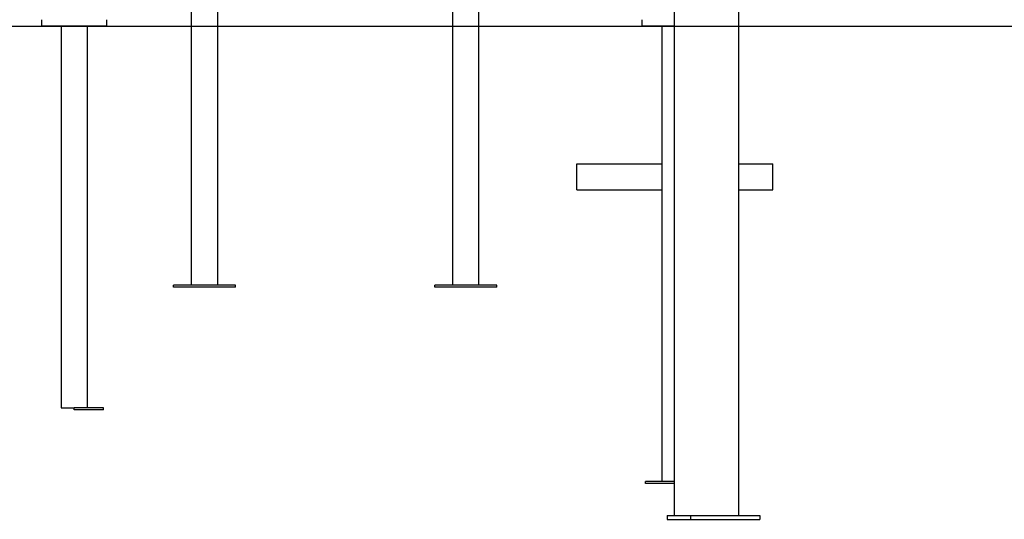
# Model space of a CAD drawing. Extents: x -1195 to 18891, y -1967 to 2489.
# Drawn here: x 9854 to 11362, y -1965 to -1199 of the extents above; entities that cross this region are included whole.
import ezdxf

# ---------------------------------------------------------------- set-up
doc = ezdxf.new("R2010")
doc.units = 0

msp = doc.modelspace()

# ---------------------------------------------------------------- linework, layer by layer
at = {"color": 7, "linetype": 'Continuous'}
for p, q in [((10955.2, -1959.4), (10955.2, -869.5)), ((10856.9, -1959.4), (10856.9, -944)), ((10117.1, -1606.4), (10117.1, -1179.4)), ((10157.1, -1606.4), (10157.1, -1179.4)), ((10517.1, -1606.4), (10517.1, -1179.4)), ((10557.1, -1606.4), (10557.1, -1179.4)), ((9887.1, -1199.4), (9887.1, -1209.4)), ((9987.1, -1209.4), (9987.1, -1199.4)), ((10806.6, -1199.4), (10806.6, -1209.4)), ((9987.1, -1209.4), (9887.1, -1209.4)), ((9917.1, -1209.4), (9917.1, -1794.4)), ((9957.1, -1209.4), (9957.1, -1794.4)), ((10856.9, -1209.4), (10806.6, -1209.4)), ((10837.1, -1209.4), (10837.1, -1907.4)), ((10707.1, -1460.4), (10707.1, -1420.4)), ((10707.1, -1420.4), (10837.1, -1420.4)), ((10955.2, -1420.4), (11007.1, -1420.4)), ((11007.1, -1460.4), (11007.1, -1420.4)), ((10707.1, -1460.4), (10837.1, -1460.4)), ((10955.2, -1460.4), (11007.1, -1460.4)), ((10089.6, -1609.4), (10089.6, -1606.4)), ((10184.6, -1606.4), (10089.6, -1606.4)), ((10184.6, -1609.4), (10089.6, -1609.4)), ((10184.6, -1609.4), (10184.6, -1606.4)), ((10489.6, -1609.4), (10489.6, -1606.4)), ((10584.6, -1606.4), (10489.6, -1606.4)), ((10584.6, -1609.4), (10489.6, -1609.4)), ((10584.6, -1609.4), (10584.6, -1606.4)), ((9917.1, -1794.4), (9921.1, -1794.4)), ((9921.1, -1794.4), (9937.1, -1794.4)), ((9937.1, -1797.4), (9937.1, -1794.4)), ((9982.1, -1794.4), (9937.1, -1794.4)), ((9982.1, -1797.4), (9982.1, -1794.4)), ((9982.1, -1797.4), (9937.1, -1797.4)), ((10812.1, -1910.4), (10812.1, -1907.4)), ((10856.9, -1907.4), (10812.1, -1907.4)), ((10856.9, -1910.4), (10812.1, -1910.4)), ((10845.7, -1959.4), (10845.7, -1965.4)), ((10845.7, -1959.4), (10881.1, -1959.4)), ((10881.1, -1959.4), (10881.1, -1965.4)), ((10881.1, -1959.4), (10987.2, -1959.4)), ((10987.2, -1959.4), (10987.2, -1965.4)), ((10845.7, -1965.4), (10881.1, -1965.4)), ((10881.1, -1965.4), (10987.2, -1965.4))]:
    msp.add_line(p, q, dxfattribs=at)
msp.add_line((-1195.4, -1209.4), (17709.5, -1209.4))

doc.saveas('drawing.dxf')
